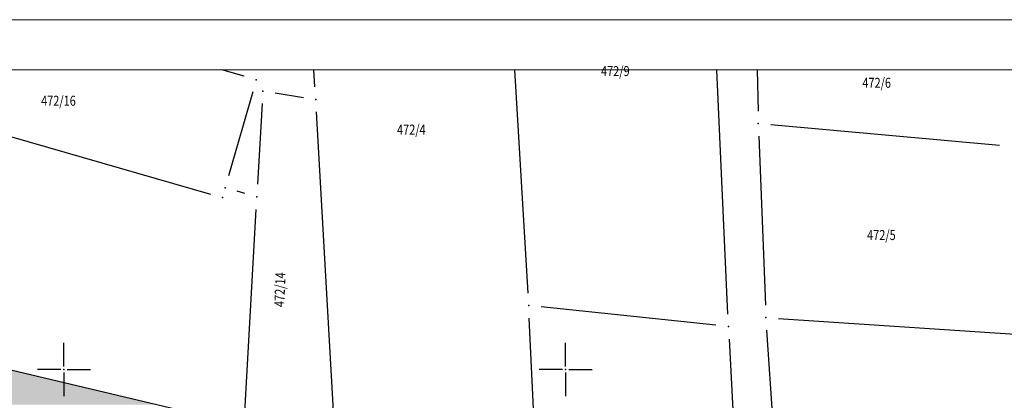
# Model space of a CAD drawing. Units: metres. Extents: x 7 to 1185, y 7 to 807.
# Drawn here: x 573 to 671, y 769 to 807 of the extents above; entities that cross this region are included whole.
import ezdxf
from ezdxf.enums import TextEntityAlignment as Align

# ---------------------------------------------------------------- set-up
doc = ezdxf.new("R2010")
doc.units = ezdxf.units.M
doc.header["$LTSCALE"] = 0.5
doc.layers.add('000_Okvir', color=7, linetype='Continuous', lineweight=20)
doc.layers.add('102_G_Broj_parcele', color=7, linetype='Continuous', lineweight=13)
for name, color, linetype in [('001_GRANICA PLANA', 37, 'Continuous'), ('102_G_Parcele_granice', 7, 'Continuous'), ('107_G_Katastarske_tacke_objekti', 7, 'Continuous'), ('107_G_Opis Lista', 7, 'Continuous')]:
    doc.layers.add(name, color=color, linetype=linetype)

# ---------------------------------------------------------------- blocks, each defined once
blk = doc.blocks.new('T1')
at = {"linetype": 'Continuous'}
blk.add_point((0, 0), dxfattribs=at)
blk.add_attdef('OZN-TAC', (0, 0), '', height=5)
blk = doc.blocks.new('KRSTIC')
at = {"layer": '107_G_Opis Lista'}
for p, q in [((0, 0.6), (0, 5.3)), ((0.6, 0), (5.3, 0)), ((-0.6, 0), (-5.3, 0)), ((0, -0.6), (0, -5.3))]:
    blk.add_line(p, q, dxfattribs=at)
blk.add_point((0, 0), dxfattribs=at)

msp = doc.modelspace()

# ---------------------------------------------------------------- linework, layer by layer
at = {"layer": '000_Okvir'}
for p, q in [((31.683, 806.826), (1056.683, 806.826)), ((31.683, 801.826), (1051.683, 801.826))]:
    msp.add_line(p, q, dxfattribs=at)
at = {"layer": '001_GRANICA PLANA', "color": 33, "transparency": 33554687, "flags": 128}
msp.add_lwpolyline([(565.818, 773.299), (596.208, 766.107), (606.121, 763.756), (611.207, 762.555), (625.433, 760.61), (629.512, 760.055), (637.761, 758.658), (641.507, 758.424), (643.932, 758.63), (648.019, 758.979), (656.709, 759.72), (673.662, 758.306), (697.147, 753.497), (700.993, 752.678), (709.471, 750.952), (724.15, 747.019), (745.831, 741.532)], dxfattribs=at)
at = {"layer": '001_GRANICA PLANA', "color": 33, "linetype": 'Continuous'}
for points in [[(547.691, 773.299), (586.263, 768.46), (564.552, 768.46)], [(547.691, 773.299), (565.818, 773.299), (586.263, 768.46)]]:
    msp.add_solid(points, dxfattribs=at)
at = {"layer": '102_G_Parcele_granice', "linetype": 'Continuous'}
for p, q in [((602.041, 800.133), (601.939, 801.826)), ((623.273, 779.563), (621.971, 801.826)), ((643.189, 777.474), (642.087, 801.826)), ((646.113, 801.826), (646.2, 797.715)), ((598.071, 799.521), (600.881, 799.079)), ((596.767, 798.467), (596.325, 790.413)), ((604.435, 758.193), (602.187, 797.637)), ((670.261, 794.297), (647.471, 796.353)), ((646.274, 795.216), (646.928, 778.374)), ((595.054, 789.506), (594.288, 789.724)), ((642.003, 776.356), (624.589, 778.184)), ((624.428, 754.924), (623.404, 777.066)), ((648.223, 777.042), (672.329, 775.448)), ((647.057, 775.878), (648.535, 753.252)), ((643.311, 774.977), (644.461, 752.903))]:
    msp.add_line(p, q, dxfattribs=at)
for points in [[(594.995, 801.181), (592.756, 801.826)], [(553.467, 800.439), (591.615, 789.441)], [(595.849, 799.634), (593.433, 791.266)], [(594.665, 760.543), (596.187, 787.917)]]:
    msp.add_lwpolyline(points, dxfattribs=at)

# ---------------------------------------------------------------- block references
at = {"layer": '107_G_Katastarske_tacke_objekti'}
for p in [(596.196, 800.835), (596.836, 799.715), (602.116, 798.885), (646.226, 796.465), (593.086, 790.065), (592.816, 789.095), (596.256, 789.165), (623.346, 778.315), (646.976, 777.125), (643.246, 776.225)]:
    msp.add_blockref('T1', p, dxfattribs=at)
at = {"layer": '107_G_Opis Lista', "xscale": 0.4999999719146641, "yscale": 0.4999999719146641, "zscale": 0.4999999719146641}
for p in [(577.026, 771.945), (627.026, 771.945)]:
    msp.add_blockref('KRSTIC', p, dxfattribs=at)

# ---------------------------------------------------------------- texts
at = {"layer": '102_G_Broj_parcele', "linetype": 'Continuous', "width": 0.8}
for s, p in [('472/9', (631.976, 801.705)), ('472/6', (658.026, 800.535)), ('472/16', (576.476, 798.745)), ('472/4', (611.646, 795.865)), ('472/5', (658.496, 785.355))]:
    msp.add_text(s, height=1, dxfattribs=at).set_placement(p, align=Align.MIDDLE_CENTER)
msp.add_text('472/14', height=1, rotation=88, dxfattribs=at).set_placement((598.546, 779.905), align=Align.MIDDLE_CENTER)

doc.saveas('drawing.dxf')
